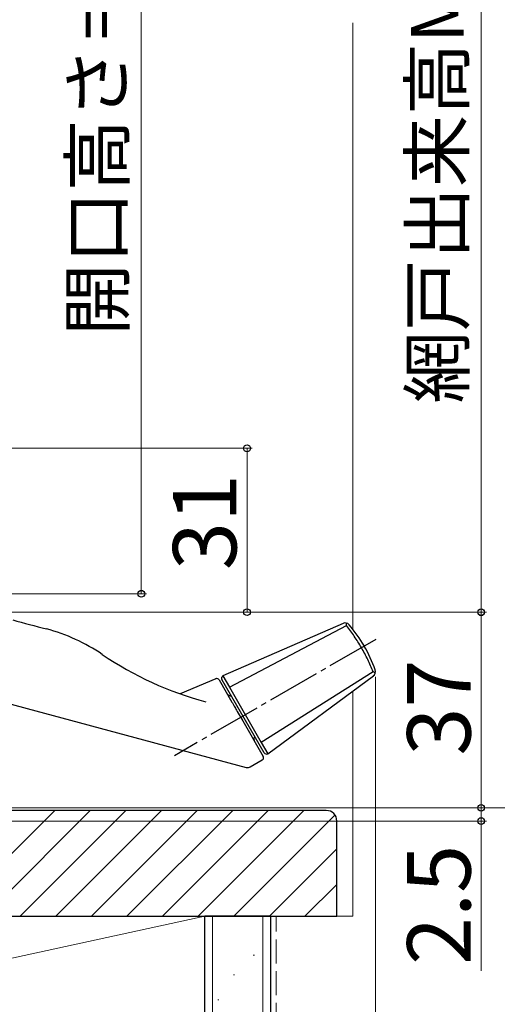
# Model space of a CAD drawing. Extents: x 105 to 1155, y 126 to 1688.
# Drawn here: x 438 to 528, y 1024 to 1210 of the extents above; entities that cross this region are included whole.
import ezdxf

# ---------------------------------------------------------------- set-up
doc = ezdxf.new("R2010")
doc.units = 0
doc.linetypes.add('YCENTER_1', pattern=[13, 10, -1, 1, -1])
doc.linetypes.add('YHIDDEN_1', pattern=[4, 3, -1])
for name, color, linetype, lineweight in [('YKK_13', 4, 'CONTINUOUS', 30), ('YKK_D', 6, 'CONTINUOUS', 13), ('YSS_K', 3, 'CONTINUOUS', 13), ('YSS_KE', 3, 'CONTINUOUS', 30)]:
    doc.layers.add(name, color=color, linetype=linetype, lineweight=lineweight)
doc.styles.add('text-b', font='txt')

msp = doc.modelspace()

# ---------------------------------------------------------------- linework, layer by layer
at = {"layer": 'YKK_13'}
for p, q in [((499.17, 1095.89), (476.44, 1085.96)), ((477.68, 1083.8), (499.81, 1095.47)), ((476.44, 1085.96), (476.4, 1085.94)), ((476.44, 1085.96), (477.68, 1083.8)), ((504.86, 1086.73), (483.69, 1073.39)), ((484.94, 1071.24), (504.91, 1085.96)), ((475.1, 1085.41), (468.38, 1082.56)), ((475.21, 1085.48), (475.04, 1085.38)), ((475.72, 1085.2), (478.15, 1081)), ((484.25, 1071.42), (476.26, 1085.28)), ((425.01, 1083.62), (480.87, 1068.65)), ((477.68, 1083.8), (483.69, 1073.39)), ((479.16, 1079.25), (480.2, 1077.44)), ((480.2, 1077.44), (484.07, 1070.74)), ((483.69, 1073.39), (484.94, 1071.24)), ((484.9, 1071.22), (484.94, 1071.24)), ((481.63, 1068.75), (483.89, 1070.06))]:
    msp.add_line(p, q, dxfattribs=at)
at = {"layer": 'YKK_13', "linetype": 'YCENTER_1'}
msp.add_line((505.36, 1092.84), (467.25, 1070.84), dxfattribs=at)
at = {"layer": 'YKK_13'}
for centre, radius, start, end in [((499.57, 1094.98), 1, 40.8791, 113.6051), ((480.29, 1078.29), 26.5, 30.1506, 40.8791), ((433.99, 1061.03), 35, 55.9089, 75), ((480.22, 1078.41), 26.5, 19.1209, 29.8494), ((490.04, 1143.84), 65, 235.9089, 255), ((476.69, 1085.53), 0.5, 125, 210), ((504.31, 1086.76), 1, 306.3949, 19.1209), ((475.29, 1084.95), 0.5, 30, 113), ((478.06, 1083.15), 1, 210, 270), ((483.31, 1074.05), 1, 150, 210), ((484.69, 1071.67), 0.5, 210, 295), ((483.64, 1070.49), 0.5, 300, 30), ((481.13, 1069.62), 1, 255, 300)]:
    msp.add_arc(centre, radius, start, end, dxfattribs=at)
msp.add_open_spline([(436.66, 1096.54), (438.79, 1095.97), (440.92, 1095.4), (443.05, 1094.83)], degree=3, dxfattribs=at)
for points, knots in [([(499.81, 1095.47), (499.82, 1095.6), (499.82, 1095.78), (499.82, 1095.91), (499.82, 1095.95)], [0, 0, 0, 0, 0.2849513, 0.4164264, 0.4164264, 0.4164264, 0.4164264]), ([(504.86, 1086.73), (504.56, 1087.5), (504.22, 1088.27), (503.49, 1089.8), (503.09, 1090.55), (502.45, 1091.66), (502.23, 1092.03), (501.77, 1092.75), (501.54, 1093.1), (500.83, 1094.15), (500.33, 1094.82), (499.81, 1095.47)], [0, 0, 0, 0, 0.25, 0.25, 0.5, 0.5, 0.625, 0.625, 0.75, 0.75, 1, 1, 1, 1]), ([(505.28, 1086.5), (505.23, 1086.52), (505.11, 1086.59), (504.95, 1086.68), (504.86, 1086.73)], [0.5831278, 0.5831278, 0.5831278, 0.5831278, 0.7838458, 1, 1, 1, 1]), ([(478.15, 1081), (478.26, 1080.81), (478.36, 1080.63), (478.55, 1080.3), (478.64, 1080.15), (478.71, 1080.02)], [0, 0, 0, 0, 0.5, 0.5, 1, 1, 1, 1]), ([(478.71, 1080.02), (478.77, 1079.93), (478.84, 1079.8), (478.99, 1079.53), (479.08, 1079.39), (479.16, 1079.25)], [0, 0, 0, 0, 0.5, 0.5, 1, 1, 1, 1])]:
    msp.add_open_spline(points, degree=3, knots=knots, dxfattribs=at)
at = {"layer": 'YKK_D'}
for p, q in [((525.32, 1330), (525.32, 1098)), ((461, 1325), (461, 1101.5)), ((369.43, 1129), (482, 1129)), ((481, 1098), (481, 1129)), ((367.85, 1101.5), (462, 1101.5)), ((372.8, 1098), (526.32, 1098)), ((372.8, 1098), (482, 1098)), ((372.8, 1098), (526.31, 1098)), ((525.31, 1098), (525.31, 1061)), ((505.31, 1085.76), (505.31, 948)), ((525.31, 1061), (525.31, 1063.55)), ((398.5, 1061), (546.31, 1061)), ((398.5, 1061), (546.32, 1061)), ((398.5, 1061), (526.31, 1061)), ((398.5, 1061), (526.31, 1061)), ((525.31, 1061), (525.31, 1058.5)), ((398.7, 1058.5), (526.31, 1058.5)), ((525.31, 1058.5), (525.31, 1030.17))]:
    msp.add_line(p, q, dxfattribs=at)
at = {"layer": 'YKK_D', "linetype": 'ByBlock', "lineweight": -2}
for centre, radius in [((481, 1129), 0.638), ((461, 1101.5), 0.637), ((481, 1098), 0.637), ((525.32, 1098), 0.637), ((525.31, 1098), 0.638), ((525.31, 1061), 0.637), ((525.31, 1061), 0.637), ((525.31, 1058.5), 0.638)]:
    msp.add_circle(centre, radius, dxfattribs=at)
at = {"layer": 'YSS_K', "ltscale": 1.5}
for p, q in [((501, 1094.82), (501, 1209.5)), ((501, 1083.08), (501, 1040.5)), ((383, 1040.5), (473, 1040.5)), ((383, 1021), (473, 1040.5)), ((473, 1040.5), (473, 1021)), ((474.5, 1040.5), (474.5, 917.59)), ((484, 1040.5), (484, 917.59)), ((482.19, 1033.12), (482.39, 1033.12)), ((478.46, 1029.39), (478.66, 1029.39)), ((475.48, 1024.67), (475.68, 1024.67))]:
    msp.add_line(p, q, dxfattribs=at)
at = {"layer": 'YSS_K', "linetype": 'Continuous'}
for p, q in [((424.61, 1040.5), (444.61, 1060.5)), ((431.35, 1040.5), (451.35, 1060.5)), ((438.08, 1040.5), (458.08, 1060.5)), ((444.82, 1040.5), (464.82, 1060.5)), ((451.55, 1040.5), (471.55, 1060.5)), ((458.29, 1040.5), (478.29, 1060.5)), ((465.02, 1040.5), (485.02, 1060.5)), ((471.76, 1040.5), (491.76, 1060.5)), ((478.49, 1040.5), (497.64, 1059.64)), ((485.23, 1040.5), (498, 1053.27)), ((491.96, 1040.5), (498, 1046.53))]:
    msp.add_line(p, q, dxfattribs=at)
at = {"layer": 'YSS_K', "linetype": 'YHIDDEN_1', "ltscale": 1.5}
msp.add_line((486.5, 917.59), (486.5, 1040.5), dxfattribs=at)
at = {"layer": 'YSS_K'}
msp.add_line((498, 1040.5), (501, 1040.5), dxfattribs=at)
at = {"layer": 'YSS_KE', "linetype": 'ByBlock', "lineweight": -2, "ltscale": 0.5}
for p, q in [((496, 1060.5), (398, 1060.5)), ((498, 1040.5), (498, 1058.5)), ((384, 1040.5), (498, 1040.5))]:
    msp.add_line(p, q, dxfattribs=at)
at = {"layer": 'YSS_KE', "ltscale": 1.5}
for p, q in [((473, 917.59), (473, 1040.5)), ((485.5, 1040.5), (473, 1040.5)), ((485.5, 917.59), (485.5, 1040.5))]:
    msp.add_line(p, q, dxfattribs=at)
at = {"layer": 'YSS_KE', "linetype": 'ByBlock', "lineweight": -2, "ltscale": 0.5}
msp.add_arc((496, 1058.5), 2, 0, 90, dxfattribs=at)

# ---------------------------------------------------------------- texts
at = {"layer": 'YKK_D', "style": 'text-b'}
for s, height, p in [('網戸出来高MH＝H－118', 10, (522.01, 1137.47)), ('開口高さ＝H－126.5', 10, (457.69, 1150.32)), ('31', 12, (479, 1105.97)), ('37', 12, (523.31, 1070.88)), ('2.5', 12, (523.31, 1031.29))]:
    msp.add_text(s, height=height, rotation=90, dxfattribs=at).set_placement(p)

doc.saveas('drawing.dxf')
